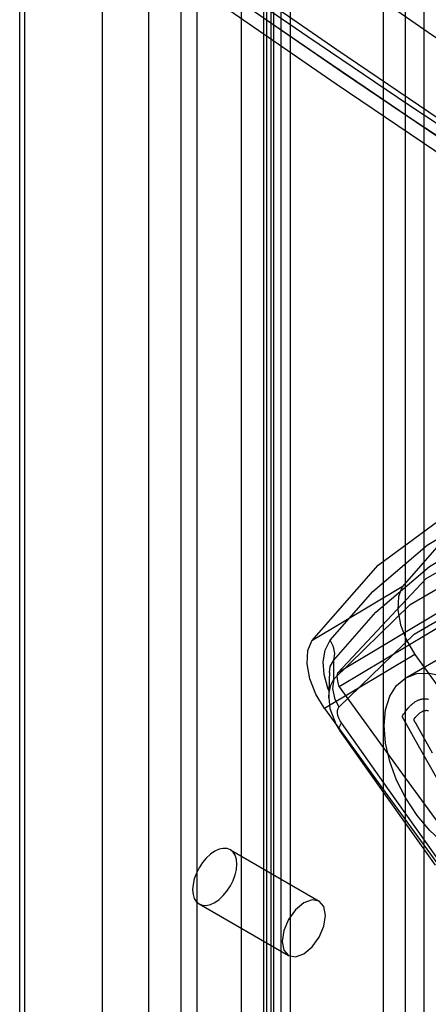
# Paper-space layout '177R0354_4_4' of a CAD drawing. Units: millimetres. Extents: x 0 to 864, y 0 to 559.
# Drawn here: x 295 to 296, y 163 to 166 of the extents above; entities that cross this region are included whole.
import ezdxf

# ---------------------------------------------------------------- set-up
doc = ezdxf.new("R2010")
doc.units = ezdxf.units.MM
doc.header["$LTSCALE"] = 47.498
doc.layers.get('0').update_dxf_attribs({"linetype": 'CONTINUOUS'})

psp = doc.layouts.new('177R0354_4_4')

# ---------------------------------------------------------------- linework, layer by layer
at = {"color": 6, "linetype": 'CONTINUOUS'}
for p, q in [((295.8591, 174.7898), (295.8591, 158.9047)), ((295.8803, 174.7775), (295.8803, 158.8924)), ((295.8683, 158.8136), (295.8683, 174.6987)), ((295.395, 174.531), (295.395, 158.6459)), ((295.9094, 159.0899), (295.9094, 174.3259)), ((295.5276, 174.1054), (295.5276, 158.8695)), ((296.2045, 159.8837), (296.2045, 174.0576)), ((296.2681, 159.8774), (296.2681, 168.1158)), ((295.9364, 159.6819), (295.9364, 167.9379)), ((296.2682, 164.0106), (297.3289, 164.623)), ((296.2585, 164.2727), (295.9983, 164.1171)), ((296.4082, 164.2263), (296.0724, 164.0253)), ((296.4154, 164.1873), (296.0769, 163.9847)), ((296.2945, 164.0776), (296.0343, 163.9219)), ((295.7635, 163.5157), (296.0194, 163.368)), ((295.6735, 163.3599), (295.931, 163.2112))]:
    psp.add_line(p, q, dxfattribs=at)
at = {"color": 7, "linetype": 'CONTINUOUS'}
for p, q in [((295.1723, 158.646), (295.1723, 174.2738)), ((296.3215, 159.9088), (296.3213, 174.0526)), ((295.622, 159.4966), (295.622, 173.6345)), ((295.8888, 159.6861), (295.8888, 167.9153)), ((295.1571, 158.3555), (295.1571, 167.8866)), ((295.7954, 159.6426), (295.7954, 167.8719)), ((295.6666, 166.0718), (295.6666, 159.7735)), ((295.9864, 165.855), (295.6989, 166.0536)), ((296.2987, 165.6105), (296.5936, 165.4154)), ((296.1733, 164.2586), (296.3297, 164.3921)), ((296.0512, 164.1185), (296.1733, 164.2586)), ((296.0612, 164.0062), (296.2814, 164.2212)), ((296.0618, 164.0617), (296.1825, 164.1997)), ((296.0612, 164.0062), (296.0615, 164.0432)), ((296.0615, 164.0432), (296.0618, 164.0617)), ((296.044, 163.9805), (296.0336, 164.0201)), ((296.0485, 164.0257), (296.0478, 164.0058)), ((296.047, 163.9737), (296.044, 163.9805)), ((296.0478, 164.0058), (296.0469, 163.9697)), ((296.0612, 164.0062), (296.0579, 163.9799)), ((296.0579, 163.9799), (296.0629, 163.9523)), ((296.0469, 163.9697), (296.0466, 163.9535)), ((296.0466, 163.953), (296.0466, 163.9535)), ((296.0466, 163.953), (296.0496, 163.9222)), ((296.0629, 163.9523), (296.0759, 163.9257)), ((296.0496, 163.9222), (296.0676, 163.875)), ((296.0676, 163.875), (296.0774, 163.8595)), ((296.2171, 163.6916), (296.0834, 163.8806))]:
    psp.add_line(p, q, dxfattribs=at)
at = {"color": 40, "linetype": 'CONTINUOUS'}
psp.add_line((296.2973, 163.8791), (296.3447, 163.7949), dxfattribs=at)
at = {"color": 7, "linetype": 'CONTINUOUS'}
for points in [[(295.9812, 166.1125), (296.3328, 165.8685), (296.69, 165.6272), (297.0527, 165.3885)], [(295.7204, 166.0599), (296.0696, 165.818), (296.4242, 165.5788), (296.7842, 165.3421)], [(295.7197, 166.0061), (296.0074, 165.8074), (296.2987, 165.6105)], [(296.7294, 165.3227), (296.4058, 165.5363), (296.0865, 165.7521), (295.7717, 165.9701)], [(295.7189, 165.961), (296.0681, 165.7192), (296.4227, 165.48), (296.7827, 165.2433)], [(296.5723, 165.4631), (296.2776, 165.6582), (295.9864, 165.855)], [(297.2229, 164.828), (296.9359, 164.7722), (296.6773, 164.66), (296.4505, 164.4926), (296.2585, 164.2727)], [(295.9983, 164.1171), (296.1893, 164.3348), (296.4145, 164.5006), (296.6711, 164.6122), (296.9556, 164.6683)], [(296.3297, 164.3921), (296.5134, 164.5017), (296.7133, 164.5781), (296.9128, 164.6198)], [(296.0724, 164.0253), (296.3269, 164.2961), (296.6386, 164.4756), (297.001, 164.56)], [(296.1825, 164.1997), (296.337, 164.3312), (296.5184, 164.4391), (296.7158, 164.5142), (296.9128, 164.5551)], [(296.2814, 164.2212), (296.5408, 164.372), (296.8357, 164.4566)], [(296.0759, 163.9257), (296.2921, 164.136), (296.5472, 164.2836), (296.8366, 164.3662)], [(296.2585, 164.2727), (296.247, 164.2443), (296.2451, 164.2065), (296.253, 164.1633), (296.2701, 164.1187), (296.2945, 164.0776)], [(296.0343, 163.9219), (296.0098, 163.963), (295.9927, 164.0076), (295.9848, 164.0509), (295.9867, 164.0887), (295.9983, 164.1171)], [(296.0336, 164.0201), (296.031, 164.0568), (296.0367, 164.0905), (296.0512, 164.1185)], [(296.0618, 164.0617), (296.0642, 164.0803), (296.0605, 164.0998), (296.0512, 164.1185)], [(296.2945, 164.0776), (296.4865, 163.8126), (296.6802, 163.5482), (296.8755, 163.2844)], [(296.0485, 164.0257), (296.051, 164.0427), (296.0618, 164.0617)], [(296.0769, 163.9847), (296.0728, 164.0008), (296.0712, 164.0159), (296.0724, 164.0253)], [(296.2061, 163.8732), (296.2101, 163.9185), (296.2221, 163.9574), (296.2415, 163.9883), (296.2682, 164.0106), (296.3002, 164.0225), (296.3367, 164.024), (296.3763, 164.0151), (296.4182, 163.9957), (296.4594, 163.9673), (296.4991, 163.9306), (296.5356, 163.887), (296.5682, 163.8374), (296.5945, 163.7853), (296.6141, 163.7318), (296.6262, 163.6791), (296.6303, 163.6283)], [(296.0466, 163.9535), (296.0478, 163.9683), (296.0531, 163.9891), (296.0612, 164.0062)], [(296.0769, 163.9847), (296.2666, 163.7231), (296.4579, 163.4622), (296.6508, 163.202)], [(296.0343, 163.9219), (296.224, 163.6603), (296.4153, 163.3994), (296.6082, 163.1392)], [(296.0834, 163.8806), (296.0792, 163.8871), (296.0756, 163.8945), (296.0729, 163.9023), (296.0716, 163.9099), (296.0719, 163.9165), (296.0735, 163.9218), (296.0759, 163.9257)], [(296.0774, 163.8595), (296.0768, 163.8676), (296.0834, 163.8806)], [(296.6303, 163.6283), (296.6263, 163.5831), (296.6143, 163.5442), (296.5949, 163.5132), (296.5682, 163.491), (296.5362, 163.4791), (296.4997, 163.4776), (296.4601, 163.4865), (296.4182, 163.5058), (296.377, 163.5343), (296.3374, 163.571), (296.3008, 163.6145), (296.2682, 163.6642), (296.2419, 163.7163), (296.2224, 163.7697), (296.2103, 163.8224), (296.2061, 163.8732)], [(296.0775, 163.8594), (296.2055, 163.6782), (296.3526, 163.4715)], [(296.4867, 163.3147), (296.3515, 163.5029), (296.2171, 163.6916)]]:
    psp.add_lwpolyline(points, dxfattribs=at)
at = {"color": 40, "linetype": 'CONTINUOUS'}
for points in [[(296.2581, 163.8995), (296.2602, 163.9028), (296.2623, 163.906), (296.2644, 163.9091), (296.2665, 163.9122), (296.2687, 163.9153), (296.271, 163.9183), (296.2734, 163.9212), (296.2747, 163.9228), (296.2761, 163.9244), (296.2775, 163.926), (296.279, 163.9275), (296.2804, 163.929), (296.2819, 163.9305), (296.2835, 163.932), (296.285, 163.9334), (296.2866, 163.9348), (296.2882, 163.9361), (296.2898, 163.9374), (296.2915, 163.9387), (296.2932, 163.9399), (296.2949, 163.941), (296.2966, 163.9421), (296.2984, 163.9432), (296.3002, 163.9442), (296.302, 163.9451), (296.3038, 163.946), (296.3057, 163.9467), (296.3076, 163.9475), (296.3095, 163.9481), (296.3114, 163.9487), (296.3134, 163.9492), (296.3154, 163.9496), (296.3174, 163.9499), (296.3194, 163.9501), (296.3215, 163.9502), (296.3236, 163.9503), (296.3257, 163.9502), (296.3278, 163.9501), (296.3299, 163.9498), (296.3321, 163.9494), (296.3343, 163.949)], [(296.4123, 163.6259), (296.3607, 163.7173), (296.3093, 163.8084), (296.2581, 163.8995)], [(296.2938, 163.8946), (296.2936, 163.8945), (296.2935, 163.8944), (296.2933, 163.8943), (296.2931, 163.8941), (296.293, 163.894), (296.2929, 163.8939), (296.2927, 163.8938), (296.2926, 163.8937), (296.2925, 163.8935), (296.2924, 163.8934), (296.2923, 163.8933), (296.2922, 163.8931), (296.2921, 163.8929), (296.292, 163.8928), (296.2919, 163.8926), (296.2918, 163.8924), (296.2918, 163.8922), (296.2917, 163.892), (296.2917, 163.8918), (296.2916, 163.8916), (296.2916, 163.8913), (296.2916, 163.8911), (296.2916, 163.8909), (296.2916, 163.8906), (296.2916, 163.8904), (296.2916, 163.8901), (296.2916, 163.8898), (296.2917, 163.8896), (296.2917, 163.8893), (296.2918, 163.889), (296.2918, 163.8887), (296.2919, 163.8884), (296.292, 163.8881), (296.2921, 163.8878), (296.2922, 163.8876), (296.2923, 163.8873), (296.2924, 163.887), (296.2925, 163.8867), (296.2926, 163.8864), (296.2927, 163.8861), (296.2929, 163.8858), (296.293, 163.8855), (296.2931, 163.8853), (296.2933, 163.885), (296.2934, 163.8847), (296.2936, 163.8844), (296.2938, 163.8841), (296.294, 163.8839), (296.2941, 163.8836), (296.2943, 163.8833), (296.2945, 163.8831), (296.2947, 163.8828), (296.2949, 163.8825), (296.2951, 163.8823)], [(296.2953, 163.8958), (296.2952, 163.8956), (296.2951, 163.8955), (296.2949, 163.8953), (296.2948, 163.8952), (296.2946, 163.8951), (296.2945, 163.895), (296.2943, 163.8949), (296.2941, 163.8948), (296.2938, 163.8946)], [(296.3338, 163.9154), (296.3324, 163.9157), (296.3311, 163.9159), (296.3298, 163.916), (296.3285, 163.9161), (296.327, 163.9161), (296.3256, 163.916), (296.3241, 163.9159), (296.3228, 163.9156), (296.3214, 163.9153), (296.3201, 163.915), (296.3188, 163.9145), (296.3175, 163.9141), (296.3163, 163.9135), (296.315, 163.9129), (296.3133, 163.912), (296.3116, 163.911), (296.3099, 163.9099), (296.3083, 163.9088), (296.3067, 163.9075), (296.3052, 163.9063), (296.3037, 163.9049), (296.3022, 163.9035), (296.3008, 163.902), (296.2994, 163.9005), (296.298, 163.899), (296.2967, 163.8974), (296.2953, 163.8958)], [(296.2951, 163.8823), (296.2957, 163.8815), (296.2959, 163.8812), (296.2961, 163.881), (296.2963, 163.8807), (296.2965, 163.8805), (296.2966, 163.8802), (296.2968, 163.8799), (296.297, 163.8796), (296.2972, 163.8794), (296.2973, 163.8791)]]:
    psp.add_lwpolyline(points, dxfattribs=at)
at = {"color": 6, "linetype": 'CONTINUOUS'}
for points in [[(295.7185, 163.5113), (295.7062, 163.5028), (295.6943, 163.4917), (295.6833, 163.4787), (295.6735, 163.4638), (295.6656, 163.4482), (295.6598, 163.4321), (295.6561, 163.4163), (295.6549, 163.4011), (295.6561, 163.3875), (295.6597, 163.3758), (295.6655, 163.3665), (295.6735, 163.3599), (295.6831, 163.3563), (295.6941, 163.3558), (295.706, 163.3585), (295.7185, 163.3643)], [(295.7185, 163.3643), (295.7309, 163.3729), (295.7428, 163.3839), (295.7537, 163.3969), (295.7635, 163.4118), (295.7714, 163.4275), (295.7773, 163.4435), (295.7809, 163.4593), (295.7822, 163.4745), (295.781, 163.4881), (295.7774, 163.4998), (295.7715, 163.5091), (295.7635, 163.5157), (295.7539, 163.5193), (295.743, 163.5198), (295.7311, 163.5171), (295.7185, 163.5113)], [(295.9752, 163.3631), (295.9513, 163.3432), (295.931, 163.3151), (295.9174, 163.2832), (295.9127, 163.2522), (295.9174, 163.227), (295.931, 163.2112), (295.9513, 163.2074), (295.9752, 163.2161)], [(295.9752, 163.2161), (295.9991, 163.236), (296.0194, 163.2641), (296.033, 163.296), (296.0377, 163.327), (296.033, 163.3523), (296.0194, 163.368), (295.9991, 163.3718), (295.9752, 163.3631)]]:
    psp.add_lwpolyline(points, dxfattribs=at)

doc.saveas('drawing.dxf')
